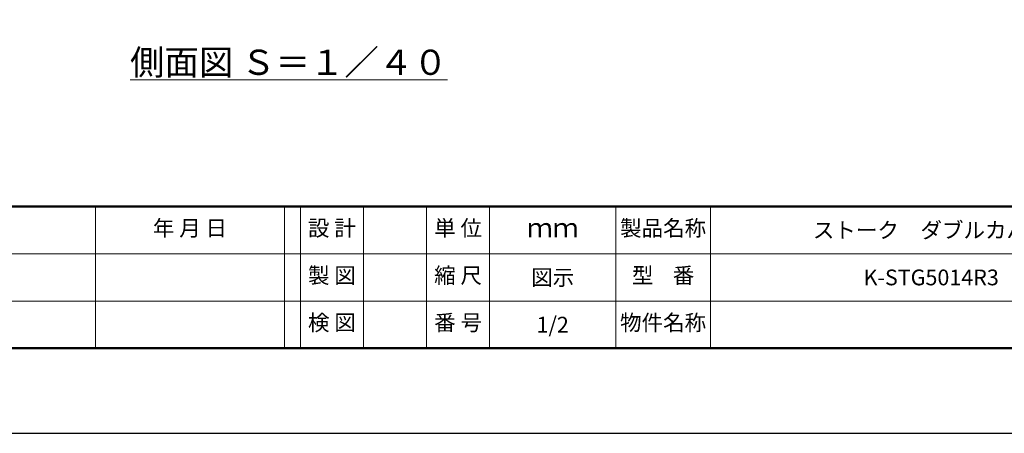
# Model space of a CAD drawing. Extents: x 0 to 16800, y -1 to 11879.
# Drawn here: x 3680 to 9923, y -1 to 2626 of the extents above; entities that cross this region are included whole.
import ezdxf
from ezdxf.enums import TextEntityAlignment as Align

# ---------------------------------------------------------------- set-up
doc = ezdxf.new("R2010")
doc.units = 0
doc.header["$MEASUREMENT"] = 0
doc.layers.get('DefPoints').update_dxf_attribs({"linetype": 'CONTINUOUS'})
for name, color, linetype, lineweight in [('FRAM3', 1, 'CONTINUOUS', 50), ('外形線', 7, 'CONTINUOUS', 18), ('文字', 4, 'CONTINUOUS', 18), ('細線', 8, 'CONTINUOUS', 5)]:
    doc.layers.add(name, color=color, linetype=linetype, lineweight=lineweight)
doc.styles.get("Standard").update_dxf_attribs({"font": 'TXT.SHX', "bigfont": 'bigfont.shx'})

# ---------------------------------------------------------------- blocks, each defined once
blk = doc.blocks.new('快工房表題欄1')
at = {"layer": 'FRAM3'}
for p, q in [((0, 22.5), (-377.5, 22.5)), ((0, 0), (-377.5, 0))]:
    blk.add_line(p, q, dxfattribs=at)
at = {"layer": '外形線'}
for p, q in [((-272.5, 22.5), (-272.5, 0)), ((-270, 22.5), (-270, 0)), ((-250, 22.5), (-250, 0)), ((-220, 22.5), (-220, 0)), ((0, 15), (-377.5, 15)), ((-75, 7.5), (-377.5, 7.5))]:
    blk.add_line(p, q, dxfattribs=at)
at = {"layer": '細線'}
for p, q in [((-302.5, 22.5), (-302.5, 0)), ((-260, 22.5), (-260, 0)), ((-240, 22.5), (-240, 0)), ((-205, 22.5), (-205, 0))]:
    blk.add_line(p, q, dxfattribs=at)
at = {"layer": '文字', "attachment_point": 5}
for s, insert, char_height, width in [('年 月 日', (-287.5, 18.75), 2.5, 30), ('設 計', (-265, 18.75), 2.5, 10), ('単 位', (-245, 18.75), 2.5, 10), ('製品名称', (-212.5, 18.75), 2.5, 15), ('ｍｍ', (-230, 18.75), 3, 20), ('製 図', (-265, 11.25), 2.5, 10), ('縮 尺', (-245, 11.25), 2.5, 10), ('型    番', (-212.5, 11.25), 2.5, 15), ('検 図', (-265, 3.75), 2.5, 10), ('番 号', (-245, 3.75), 2.5, 10), ('物件名称', (-212.5, 3.75), 2.5, 15)]:
    blk.add_mtext(s, dxfattribs=dict(at, insert=insert, char_height=char_height, width=width))
at = {"layer": '文字'}
for tag, p in [('設計', (-255, 18.75)), ('製品名称', (-170, 18.75)), ('図面番号', (-97.5, 18.75)), ('JOB', (-40, 18.75)), ('A*', (-5, 18.75)), ('符号１', (-372.5, 11.25)), ('改定事項１', (-335, 11.25)), ('改定年月日１', (-287.5, 11.25)), ('製図', (-255, 11.25)), ('縮尺', (-230, 11.25)), ('型番', (-170, 11.25)), ('管理番号', (-97.5, 11.25)), ('符号２', (-372.5, 3.75)), ('改定事項２', (-335, 3.75)), ('改定年月日２', (-287.5, 3.75)), ('検図', (-255, 3.75)), ('番号', (-230, 3.75)), ('物件名称', (-170, 3.75)), ('年月日', (-97.5, 3.75))]:
    blk.add_attdef(tag, text='', height=2.5, dxfattribs=at).set_placement(p, align=Align.MIDDLE_CENTER)

msp = doc.modelspace()

# ---------------------------------------------------------------- linework, layer by layer
at = {"layer": 'DefPoints'}
msp.add_lwpolyline([(-0.11, 11879.21), (16799.89, 11879.21), (16799.89, -0.79), (-0.11, -0.79)], close=True, dxfattribs=at)
at = {"layer": 'FRAM3', "color": 1, "linetype": 'Continuous'}
msp.add_lwpolyline([(1159.89, 539.21), (1159.89, 11339.21), (16259.89, 11339.21), (16259.89, 539.21)], close=True, dxfattribs=at)

# ---------------------------------------------------------------- block references
at = {"layer": '外形線'}
ref = msp.add_blockref('快工房表題欄1', (16259.89, 539.21), dxfattribs=dict(at, xscale=40, yscale=40, zscale=40))
ref.add_attrib('製品名称', 'ストーク\u3000ダブルカバー', dxfattribs={"layer": '文字', "height": 100}).set_placement((9459.89, 1289.21), align=Align.MIDDLE_CENTER)
ref.add_attrib('型番', 'K-STG5014R3', dxfattribs={"layer": '文字', "height": 100}).set_placement((9459.89, 989.21), align=Align.MIDDLE_CENTER)
ref.add_attrib('縮尺', '図示', dxfattribs={"layer": '文字', "height": 100}).set_placement((7059.89, 989.21), align=Align.MIDDLE_CENTER)
ref.add_attrib('番号', '1/2', dxfattribs={"layer": '文字', "height": 100}).set_placement((7059.89, 689.21), align=Align.MIDDLE_CENTER)

# ---------------------------------------------------------------- texts
at = {"layer": '文字', "insert": (5386.8, 2355.34), "char_height": 160, "attachment_point": 5}
msp.add_mtext('{\\L側面図 Ｓ＝１／４０}', dxfattribs=at)

doc.saveas('drawing.dxf')
